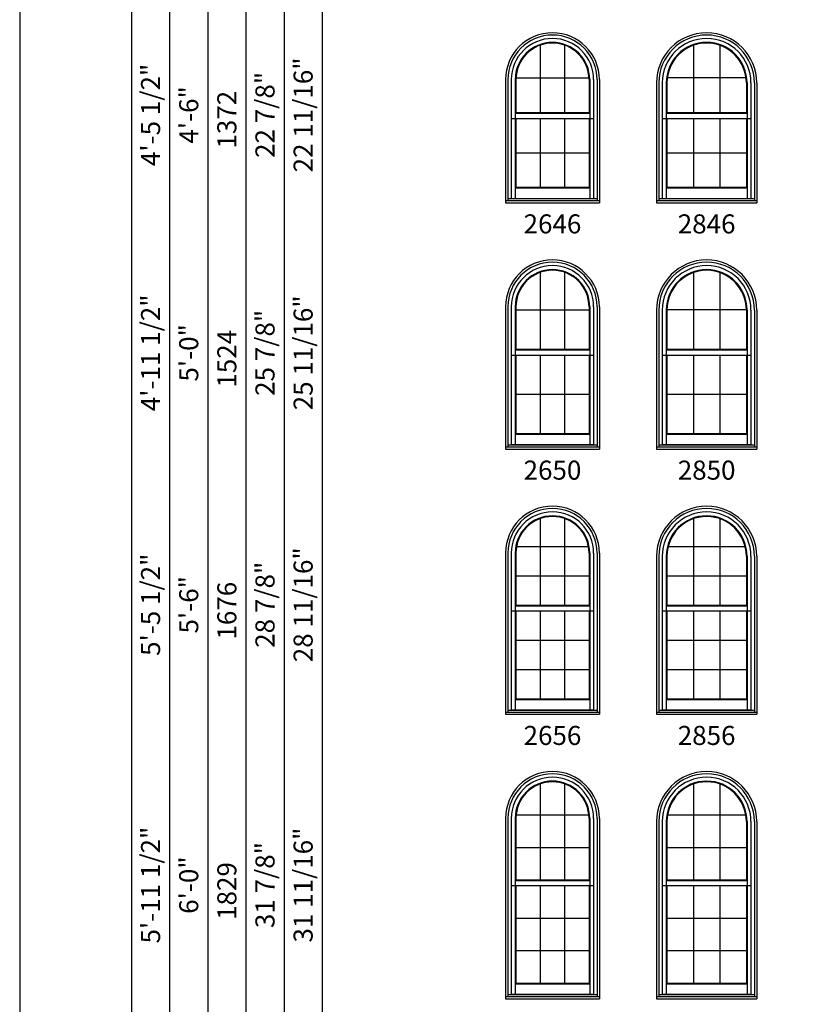
# Model space of a CAD drawing. Extents: x 3400 to 4220, y 3300 to 4370.
# Drawn here: x 3400 to 3645, y 3803 to 4113 of the extents above; entities that cross this region are included whole.
import ezdxf
from ezdxf.enums import TextEntityAlignment as Align

# ---------------------------------------------------------------- set-up
doc = ezdxf.new("R2010")
doc.units = 0
doc.header["$LTSCALE"] = 0.25
doc.header["$MEASUREMENT"] = 0
doc.layers.get('0').update_dxf_attribs({"linetype": 'CONTINUOUS'})
doc.styles.add('ARIAL', font='arial.ttf', dxfattribs={"height": 4})

msp = doc.modelspace()

# ---------------------------------------------------------------- linework, layer by layer
for p, q in [((3435.17472, 4271.999997), (3435.17472, 3386.891079)), ((3447.17472, 4259.999997), (3447.17472, 3386.891079)), ((3459.17472, 4247.999997), (3459.17472, 3386.891079)), ((3471.17472, 4235.999997), (3471.17472, 3386.891079)), ((3483.17472, 4223.999997), (3483.17472, 3386.891079)), ((3495.17472, 4199.999997), (3495.17472, 3386.891079)), ((3563.788374, 4104.982441), (3563.788374, 4083.78558)), ((3571.454374, 4104.982441), (3571.454374, 4083.78558)), ((3611.954374, 4104.925014), (3611.954374, 4083.78558)), ((3620.288374, 4104.925014), (3620.288374, 4083.78558)), ((3552.871374, 4094.14108), (3552.871374, 4055.39108)), ((3553.586074, 4094.14108), (3553.586074, 4056.10578)), ((3554.664374, 4094.14108), (3554.664374, 4056.696663)), ((3555.902374, 4094.14108), (3555.902374, 4083.56558)), ((3556.122374, 4094.71283), (3579.106151, 4094.71283)), ((3556.122374, 4094.14108), (3556.122374, 4083.78558)), ((3579.120374, 4094.14108), (3579.120374, 4083.78558)), ((3579.340374, 4094.14108), (3579.340374, 4083.56558)), ((3580.578374, 4094.14108), (3580.578374, 4056.696663)), ((3581.656674, 4094.14108), (3581.656674, 4056.10578)), ((3582.371374, 4094.14108), (3582.371374, 4055.39108)), ((3628.521156, 4094.71283), (3603.721592, 4094.71283)), ((3600.371374, 4093.14108), (3600.371374, 4055.39108)), ((3601.086074, 4093.14108), (3601.086074, 4056.10578)), ((3602.164374, 4093.14108), (3602.164374, 4056.696663)), ((3603.402374, 4093.14108), (3603.402374, 4083.56558)), ((3603.622374, 4093.14108), (3603.622374, 4083.78558)), ((3628.620374, 4093.14108), (3628.620374, 4083.78558)), ((3628.840374, 4093.14108), (3628.840374, 4083.56558)), ((3630.078374, 4093.14108), (3630.078374, 4056.696663)), ((3631.156674, 4093.14108), (3631.156674, 4056.10578)), ((3631.871374, 4093.14108), (3631.871374, 4055.39108)), ((3554.664374, 4081.96258), (3580.578374, 4081.96258)), ((3555.902374, 4083.56558), (3556.122374, 4083.78558)), ((3555.902374, 4083.56558), (3579.340374, 4083.56558)), ((3555.902374, 4083.56558), (3555.902374, 4081.96258)), ((3555.902374, 4081.96258), (3555.902374, 4060.06008)), ((3556.122374, 4083.78558), (3579.120374, 4083.78558)), ((3556.122374, 4081.96258), (3556.122374, 4060.28008)), ((3563.788374, 4081.96258), (3563.788374, 4060.28008)), ((3571.454374, 4081.96258), (3571.454374, 4060.28008)), ((3579.340374, 4083.56558), (3579.120374, 4083.78558)), ((3579.120374, 4081.96258), (3579.120374, 4060.28008)), ((3579.340374, 4083.56558), (3579.340374, 4081.96258)), ((3579.340374, 4081.96258), (3579.340374, 4060.06008)), ((3602.164374, 4081.96258), (3630.078374, 4081.96258)), ((3603.402374, 4083.56558), (3603.622374, 4083.78558)), ((3603.402374, 4083.56558), (3628.840374, 4083.56558)), ((3603.402374, 4083.56558), (3603.402374, 4081.96258)), ((3603.402374, 4081.96258), (3603.402374, 4060.06008)), ((3603.622374, 4083.78558), (3628.620374, 4083.78558)), ((3603.622374, 4081.96258), (3603.622374, 4060.28008)), ((3611.954374, 4081.96258), (3611.954374, 4060.28008)), ((3620.288374, 4081.96258), (3620.288374, 4060.28008)), ((3628.840374, 4083.56558), (3628.620374, 4083.78558)), ((3628.620374, 4081.96258), (3628.620374, 4060.28008)), ((3628.840374, 4083.56558), (3628.840374, 4081.96258)), ((3628.840374, 4081.96258), (3628.840374, 4060.06008)), ((3556.122374, 4071.12133), (3579.120374, 4071.12133)), ((3603.622374, 4071.12133), (3628.620374, 4071.12133)), ((3556.122374, 4060.28008), (3555.902374, 4060.06008)), ((3555.902374, 4060.06008), (3579.340374, 4060.06008)), ((3555.902374, 4060.06008), (3555.902374, 4056.78008)), ((3556.122374, 4060.28008), (3579.120374, 4060.28008)), ((3579.120374, 4060.28008), (3579.340374, 4060.06008)), ((3579.340374, 4060.06008), (3579.340374, 4056.78008)), ((3603.622374, 4060.28008), (3603.402374, 4060.06008)), ((3603.402374, 4060.06008), (3628.840374, 4060.06008)), ((3603.402374, 4060.06008), (3603.402374, 4056.78008)), ((3603.622374, 4060.28008), (3628.620374, 4060.28008)), ((3628.620374, 4060.28008), (3628.840374, 4060.06008)), ((3628.840374, 4060.06008), (3628.840374, 4056.78008)), ((3553.586074, 4056.696663), (3581.656674, 4056.696663)), ((3554.664374, 4056.78008), (3580.578374, 4056.78008)), ((3601.086074, 4056.696663), (3631.156674, 4056.696663)), ((3602.164374, 4056.78008), (3630.078374, 4056.78008)), ((3552.871374, 4056.10578), (3582.371374, 4056.10578)), ((3552.871374, 4055.39108), (3582.371374, 4055.39108)), ((3600.371374, 4056.10578), (3631.871374, 4056.10578)), ((3600.371374, 4055.39108), (3631.871374, 4055.39108)), ((3563.788374, 4033.482441), (3563.788374, 4009.285579)), ((3571.454374, 4033.482441), (3571.454374, 4009.285579)), ((3611.954374, 4033.425014), (3611.954374, 4009.285579)), ((3620.288374, 4033.425014), (3620.288374, 4009.285579)), ((3552.871374, 4022.64108), (3552.871374, 3977.891079)), ((3553.586074, 4022.64108), (3553.586074, 3978.605779)), ((3554.664374, 4022.64108), (3554.664374, 3979.196663)), ((3555.902374, 4022.64108), (3555.902374, 4009.065579)), ((3556.122374, 4022.64108), (3556.122374, 4009.285579)), ((3579.120374, 4022.64108), (3579.120374, 4009.285579)), ((3579.340374, 4022.64108), (3579.340374, 4009.065579)), ((3580.578374, 4022.64108), (3580.578374, 3979.196663)), ((3581.656674, 4022.64108), (3581.656674, 3978.605779)), ((3582.371374, 4022.64108), (3582.371374, 3977.891079)), ((3556.122374, 4021.71283), (3579.120374, 4021.71283)), ((3600.371374, 4021.64108), (3600.371374, 3977.891079)), ((3601.086074, 4021.64108), (3601.086074, 3978.605779)), ((3602.164374, 4021.64108), (3602.164374, 3979.196663)), ((3603.402374, 4021.64108), (3603.402374, 4009.065579)), ((3603.622374, 4021.64108), (3603.622374, 4009.285579)), ((3628.620168, 4021.71283), (3603.62258, 4021.71283)), ((3628.620374, 4021.64108), (3628.620374, 4009.285579)), ((3628.840374, 4021.64108), (3628.840374, 4009.065579)), ((3630.078374, 4021.64108), (3630.078374, 3979.196663)), ((3631.156674, 4021.64108), (3631.156674, 3978.605779)), ((3631.871374, 4021.64108), (3631.871374, 3977.891079)), ((3554.664374, 4007.462579), (3580.578374, 4007.462579)), ((3555.902374, 4009.065579), (3556.122374, 4009.285579)), ((3555.902374, 4009.065579), (3579.340374, 4009.065579)), ((3555.902374, 4009.065579), (3555.902374, 4007.462579)), ((3555.902374, 4007.462579), (3555.902374, 3982.560079)), ((3556.122374, 4009.285579), (3579.120374, 4009.285579)), ((3556.122374, 4007.462579), (3556.122374, 3982.780079)), ((3563.788374, 4007.462579), (3563.788374, 3982.780079)), ((3571.454374, 4007.462579), (3571.454374, 3982.780079)), ((3579.340374, 4009.065579), (3579.120374, 4009.285579)), ((3579.120374, 4007.462579), (3579.120374, 3982.780079)), ((3579.340374, 4009.065579), (3579.340374, 4007.462579)), ((3579.340374, 4007.462579), (3579.340374, 3982.560079)), ((3602.164374, 4007.462579), (3630.078374, 4007.462579)), ((3603.402374, 4009.065579), (3603.622374, 4009.285579)), ((3603.402374, 4009.065579), (3628.840374, 4009.065579)), ((3603.402374, 4009.065579), (3603.402374, 4007.462579)), ((3603.402374, 4007.462579), (3603.402374, 3982.560079)), ((3603.622374, 4009.285579), (3628.620374, 4009.285579)), ((3603.622374, 4007.462579), (3603.622374, 3982.780079)), ((3611.954374, 4007.462579), (3611.954374, 3982.780079)), ((3620.288374, 4007.462579), (3620.288374, 3982.780079)), ((3628.840374, 4009.065579), (3628.620374, 4009.285579)), ((3628.620374, 4007.462579), (3628.620374, 3982.780079)), ((3628.840374, 4009.065579), (3628.840374, 4007.462579)), ((3628.840374, 4007.462579), (3628.840374, 3982.560079)), ((3556.122374, 3995.121329), (3579.120374, 3995.121329)), ((3603.622374, 3995.121329), (3628.620374, 3995.121329)), ((3556.122374, 3982.780079), (3555.902374, 3982.560079)), ((3555.902374, 3982.560079), (3579.340374, 3982.560079)), ((3555.902374, 3982.560079), (3555.902374, 3979.280079)), ((3556.122374, 3982.780079), (3579.120374, 3982.780079)), ((3579.120374, 3982.780079), (3579.340374, 3982.560079)), ((3579.340374, 3982.560079), (3579.340374, 3979.280079)), ((3603.622374, 3982.780079), (3603.402374, 3982.560079)), ((3603.402374, 3982.560079), (3628.840374, 3982.560079)), ((3603.402374, 3982.560079), (3603.402374, 3979.280079)), ((3603.622374, 3982.780079), (3628.620374, 3982.780079)), ((3628.620374, 3982.780079), (3628.840374, 3982.560079)), ((3628.840374, 3982.560079), (3628.840374, 3979.280079)), ((3553.586074, 3979.196663), (3581.656674, 3979.196663)), ((3554.664374, 3979.280079), (3580.578374, 3979.280079)), ((3601.086074, 3979.196663), (3631.156674, 3979.196663)), ((3602.164374, 3979.280079), (3630.078374, 3979.280079)), ((3552.871374, 3978.605779), (3582.371374, 3978.605779)), ((3552.871374, 3977.891079), (3582.371374, 3977.891079)), ((3600.371374, 3978.605779), (3631.871374, 3978.605779)), ((3600.371374, 3977.891079), (3631.871374, 3977.891079)), ((3563.788374, 3955.982441), (3563.788374, 3928.785579)), ((3571.454374, 3955.982441), (3571.454374, 3928.785579)), ((3611.954374, 3955.925014), (3611.954374, 3928.785579)), ((3620.288374, 3955.925014), (3620.288374, 3928.785579)), ((3552.871374, 3945.14108), (3552.871374, 3894.391079)), ((3553.586074, 3945.14108), (3553.586074, 3895.105779)), ((3554.664374, 3945.14108), (3554.664374, 3895.696663)), ((3555.902374, 3945.14108), (3555.902374, 3928.565579)), ((3556.122374, 3945.14108), (3556.122374, 3928.785579)), ((3556.315663, 3947.240579), (3578.927085, 3947.240579)), ((3579.120374, 3945.14108), (3579.120374, 3928.785579)), ((3579.340374, 3945.14108), (3579.340374, 3928.565579)), ((3580.578374, 3945.14108), (3580.578374, 3895.696663)), ((3581.656674, 3945.14108), (3581.656674, 3895.105779)), ((3582.371374, 3945.14108), (3582.371374, 3894.391079)), ((3604.012778, 3947.240579), (3628.22997, 3947.240579)), ((3600.371374, 3944.14108), (3600.371374, 3894.391079)), ((3601.086074, 3944.14108), (3601.086074, 3895.105779)), ((3602.164374, 3944.14108), (3602.164374, 3895.696663)), ((3603.402374, 3944.14108), (3603.402374, 3928.565579)), ((3603.622374, 3944.14108), (3603.622374, 3928.785579)), ((3628.620374, 3944.14108), (3628.620374, 3928.785579)), ((3628.840374, 3944.14108), (3628.840374, 3928.565579)), ((3630.078374, 3944.14108), (3630.078374, 3895.696663)), ((3631.156674, 3944.14108), (3631.156674, 3895.105779)), ((3631.871374, 3944.14108), (3631.871374, 3894.391079)), ((3556.122374, 3938.013079), (3579.120374, 3938.013079)), ((3603.622374, 3938.013079), (3628.620374, 3938.013079)), ((3554.664374, 3926.962579), (3580.578374, 3926.962579)), ((3555.902374, 3928.565579), (3556.122374, 3928.785579)), ((3555.902374, 3928.565579), (3579.340374, 3928.565579)), ((3555.902374, 3928.565579), (3555.902374, 3926.962579)), ((3555.902374, 3926.962579), (3555.902374, 3899.060079)), ((3556.122374, 3928.785579), (3579.120374, 3928.785579)), ((3556.122374, 3926.962579), (3556.122374, 3899.280079)), ((3563.788374, 3926.962579), (3563.788374, 3899.280079)), ((3571.454374, 3926.962579), (3571.454374, 3899.280079)), ((3579.340374, 3928.565579), (3579.120374, 3928.785579)), ((3579.120374, 3926.962579), (3579.120374, 3899.280079)), ((3579.340374, 3928.565579), (3579.340374, 3926.962579)), ((3579.340374, 3926.962579), (3579.340374, 3899.060079)), ((3602.164374, 3926.962579), (3630.078374, 3926.962579)), ((3603.402374, 3928.565579), (3603.622374, 3928.785579)), ((3603.402374, 3928.565579), (3628.840374, 3928.565579)), ((3603.402374, 3928.565579), (3603.402374, 3926.962579)), ((3603.402374, 3926.962579), (3603.402374, 3899.060079)), ((3603.622374, 3928.785579), (3628.620374, 3928.785579)), ((3603.622374, 3926.962579), (3603.622374, 3899.280079)), ((3611.954374, 3926.962579), (3611.954374, 3899.280079)), ((3620.288374, 3926.962579), (3620.288374, 3899.280079)), ((3628.840374, 3928.565579), (3628.620374, 3928.785579)), ((3628.620374, 3926.962579), (3628.620374, 3899.280079)), ((3628.840374, 3928.565579), (3628.840374, 3926.962579)), ((3628.840374, 3926.962579), (3628.840374, 3899.060079)), ((3556.122374, 3917.735079), (3579.120374, 3917.735079)), ((3603.622374, 3917.735079), (3628.620374, 3917.735079)), ((3556.122374, 3908.507579), (3579.120374, 3908.507579)), ((3603.622374, 3908.507579), (3628.620374, 3908.507579)), ((3556.122374, 3899.280079), (3555.902374, 3899.060079)), ((3555.902374, 3899.060079), (3579.340374, 3899.060079)), ((3555.902374, 3899.060079), (3555.902374, 3895.780079)), ((3556.122374, 3899.280079), (3579.120374, 3899.280079)), ((3579.120374, 3899.280079), (3579.340374, 3899.060079)), ((3579.340374, 3899.060079), (3579.340374, 3895.780079)), ((3603.622374, 3899.280079), (3603.402374, 3899.060079)), ((3603.402374, 3899.060079), (3628.840374, 3899.060079)), ((3603.402374, 3899.060079), (3603.402374, 3895.780079)), ((3603.622374, 3899.280079), (3628.620374, 3899.280079)), ((3628.620374, 3899.280079), (3628.840374, 3899.060079)), ((3628.840374, 3899.060079), (3628.840374, 3895.780079)), ((3553.586074, 3895.696663), (3581.656674, 3895.696663)), ((3554.664374, 3895.780079), (3580.578374, 3895.780079)), ((3601.086074, 3895.696663), (3631.156674, 3895.696663)), ((3602.164374, 3895.780079), (3630.078374, 3895.780079)), ((3552.871374, 3895.105779), (3582.371374, 3895.105779)), ((3552.871374, 3894.391079), (3582.371374, 3894.391079)), ((3600.371374, 3895.105779), (3631.871374, 3895.105779)), ((3600.371374, 3894.391079), (3631.871374, 3894.391079)), ((3563.788374, 3872.482441), (3563.788374, 3842.285579)), ((3571.454374, 3872.482441), (3571.454374, 3842.285579)), ((3611.954374, 3872.425014), (3611.954374, 3842.285579)), ((3620.288374, 3872.425014), (3620.288374, 3842.285579)), ((3552.871374, 3861.64108), (3552.871374, 3804.891079)), ((3553.586074, 3861.64108), (3553.586074, 3805.605779)), ((3554.664374, 3861.64108), (3554.664374, 3806.196663)), ((3555.902374, 3861.64108), (3555.902374, 3842.065579)), ((3556.122374, 3861.64108), (3556.122374, 3842.285579)), ((3556.17506, 3862.740579), (3579.067688, 3862.740579)), ((3579.120374, 3861.64108), (3579.120374, 3842.285579)), ((3579.340374, 3861.64108), (3579.340374, 3842.065579)), ((3580.578374, 3861.64108), (3580.578374, 3806.196663)), ((3581.656674, 3861.64108), (3581.656674, 3805.605779)), ((3582.371374, 3861.64108), (3582.371374, 3804.891079)), ((3603.799966, 3862.740579), (3628.442782, 3862.740579)), ((3600.371374, 3860.64108), (3600.371374, 3804.891079)), ((3601.086074, 3860.64108), (3601.086074, 3805.605779)), ((3602.164374, 3860.64108), (3602.164374, 3806.196663)), ((3603.402374, 3860.64108), (3603.402374, 3842.065579)), ((3603.622374, 3860.64108), (3603.622374, 3842.285579)), ((3628.620374, 3860.64108), (3628.620374, 3842.285579)), ((3628.840374, 3860.64108), (3628.840374, 3842.065579)), ((3630.078374, 3860.64108), (3630.078374, 3806.196663)), ((3631.156674, 3860.64108), (3631.156674, 3805.605779)), ((3631.871374, 3860.64108), (3631.871374, 3804.891079)), ((3556.122374, 3852.513079), (3579.120374, 3852.513079)), ((3603.622374, 3852.513079), (3628.620374, 3852.513079)), ((3554.664374, 3840.462579), (3580.578374, 3840.462579)), ((3555.902374, 3842.065579), (3556.122374, 3842.285579)), ((3555.902374, 3842.065579), (3579.340374, 3842.065579)), ((3555.902374, 3842.065579), (3555.902374, 3840.462579)), ((3555.902374, 3840.462579), (3555.902374, 3809.560079)), ((3556.122374, 3842.285579), (3579.120374, 3842.285579)), ((3556.122374, 3840.462579), (3556.122374, 3809.780079)), ((3563.788374, 3840.462579), (3563.788374, 3809.780079)), ((3571.454374, 3840.462579), (3571.454374, 3809.780079)), ((3579.340374, 3842.065579), (3579.120374, 3842.285579)), ((3579.120374, 3840.462579), (3579.120374, 3809.780079)), ((3579.340374, 3842.065579), (3579.340374, 3840.462579)), ((3579.340374, 3840.462579), (3579.340374, 3809.560079)), ((3602.164374, 3840.462579), (3630.078374, 3840.462579)), ((3603.402374, 3842.065579), (3603.622374, 3842.285579)), ((3603.402374, 3842.065579), (3628.840374, 3842.065579)), ((3603.402374, 3842.065579), (3603.402374, 3840.462579)), ((3603.402374, 3840.462579), (3603.402374, 3809.560079)), ((3603.622374, 3842.285579), (3628.620374, 3842.285579)), ((3603.622374, 3840.462579), (3603.622374, 3809.780079)), ((3611.954374, 3840.462579), (3611.954374, 3809.780079)), ((3620.288374, 3840.462579), (3620.288374, 3809.780079)), ((3628.840374, 3842.065579), (3628.620374, 3842.285579)), ((3628.620374, 3840.462579), (3628.620374, 3809.780079)), ((3628.840374, 3842.065579), (3628.840374, 3840.462579)), ((3628.840374, 3840.462579), (3628.840374, 3809.560079)), ((3556.122374, 3830.235079), (3579.120374, 3830.235079)), ((3603.622374, 3830.235079), (3628.620374, 3830.235079)), ((3556.122374, 3820.007579), (3579.120374, 3820.007579)), ((3603.622374, 3820.007579), (3628.620374, 3820.007579)), ((3556.122374, 3809.780079), (3555.902374, 3809.560079)), ((3555.902374, 3809.560079), (3579.340374, 3809.560079)), ((3555.902374, 3809.560079), (3555.902374, 3806.280079)), ((3556.122374, 3809.780079), (3579.120374, 3809.780079)), ((3579.120374, 3809.780079), (3579.340374, 3809.560079)), ((3579.340374, 3809.560079), (3579.340374, 3806.280079)), ((3603.622374, 3809.780079), (3603.402374, 3809.560079)), ((3603.402374, 3809.560079), (3628.840374, 3809.560079)), ((3603.402374, 3809.560079), (3603.402374, 3806.280079)), ((3603.622374, 3809.780079), (3628.620374, 3809.780079)), ((3628.620374, 3809.780079), (3628.840374, 3809.560079)), ((3628.840374, 3809.560079), (3628.840374, 3806.280079)), ((3552.871374, 3805.605779), (3582.371374, 3805.605779)), ((3553.586074, 3806.196663), (3581.656674, 3806.196663)), ((3554.664374, 3806.280079), (3580.578374, 3806.280079)), ((3600.371374, 3805.605779), (3631.871374, 3805.605779)), ((3601.086074, 3806.196663), (3631.156674, 3806.196663)), ((3602.164374, 3806.280079), (3630.078374, 3806.280079)), ((3552.871374, 3804.891079), (3582.371374, 3804.891079)), ((3600.371374, 3804.891079), (3631.871374, 3804.891079))]:
    msp.add_line(p, q)
msp.add_lwpolyline([(3399.99996, 3299.999997), (4219.99996, 3299.999997), (4219.99996, 4369.999997), (3399.99996, 4369.999997)], close=True)
for centre, radius in [((3567.621374, 4094.14108), 14.75), ((3567.621374, 4094.14108), 14.0353), ((3567.621374, 4094.14108), 12.957), ((3616.121374, 4093.14108), 15.75), ((3616.121374, 4093.14108), 15.0353), ((3616.121374, 4093.14108), 13.957), ((3567.621374, 4094.14108), 11.719), ((3567.621374, 4094.14108), 11.499), ((3616.121374, 4093.14108), 12.719), ((3616.121374, 4093.14108), 12.499), ((3567.621374, 4022.64108), 14.75), ((3567.621374, 4022.64108), 14.0353), ((3567.621374, 4022.64108), 12.957), ((3616.121374, 4021.64108), 15.75), ((3616.121374, 4021.64108), 15.0353), ((3616.121374, 4021.64108), 13.957), ((3567.621374, 4022.64108), 11.719), ((3567.621374, 4022.64108), 11.499), ((3616.121374, 4021.64108), 12.719), ((3616.121374, 4021.64108), 12.499), ((3567.621374, 3945.14108), 14.75), ((3567.621374, 3945.14108), 14.0353), ((3567.621374, 3945.14108), 12.957), ((3616.121374, 3944.14108), 15.75), ((3616.121374, 3944.14108), 15.0353), ((3616.121374, 3944.14108), 13.957), ((3567.621374, 3945.14108), 11.719), ((3567.621374, 3945.14108), 11.499), ((3616.121374, 3944.14108), 12.719), ((3616.121374, 3944.14108), 12.499), ((3567.621374, 3861.64108), 14.75), ((3567.621374, 3861.64108), 14.0353), ((3567.621374, 3861.64108), 12.957), ((3616.121374, 3860.64108), 15.75), ((3616.121374, 3860.64108), 15.0353), ((3616.121374, 3860.64108), 13.957), ((3567.621374, 3861.64108), 11.719), ((3567.621374, 3861.64108), 11.499), ((3616.121374, 3860.64108), 12.719), ((3616.121374, 3860.64108), 12.499)]:
    msp.add_arc(centre, radius, 0, 180)

# ---------------------------------------------------------------- texts
at = {"style": 'ARIAL'}
for s, p in [('22 11/16"', (3489.17472, 4083.046164)), ('4\'-5 1/2"', (3441.17472, 4083.046164)), ('22 7/8"', (3477.17472, 4083.046164)), ('4\'-6"', (3453.17472, 4083.046164)), ('1372', (3465.17472, 4081.534857)), ('4\'-11 1/2"', (3441.17472, 4008.161321)), ('25 11/16"', (3489.17472, 4008.161321)), ('25 7/8"', (3477.17472, 4008.161321)), ('5\'-0"', (3453.17472, 4008.161321)), ('1524', (3465.17472, 4006.290105)), ('28 11/16"', (3489.17472, 3928.875707)), ('5\'-5 1/2"', (3441.17472, 3928.875707)), ('28 7/8"', (3477.17472, 3928.875707)), ('5\'-6"', (3453.17472, 3928.875707)), ('1676', (3465.17472, 3927.004491)), ('5\'-11 1/2"', (3441.17472, 3840.648002)), ('31 11/16"', (3489.17472, 3840.648002)), ('31 7/8"', (3477.17472, 3840.648002)), ('6\'-0"', (3453.17472, 3840.648002)), ('1829', (3465.17472, 3838.776786))]:
    msp.add_text(s, height=6, rotation=90, dxfattribs=at).set_placement(p, align=Align.MIDDLE_CENTER)
for s, p in [('2646', (3567.621374, 4045.739667)), ('2846', (3616.121374, 4045.739667)), ('2650', (3567.621374, 3968.239667)), ('2850', (3616.121374, 3968.239667)), ('2656', (3567.621374, 3884.739667)), ('2856', (3616.121374, 3884.739667))]:
    msp.add_text(s, height=6, dxfattribs=at).set_placement(p, align=Align.CENTER)

doc.saveas('drawing.dxf')
